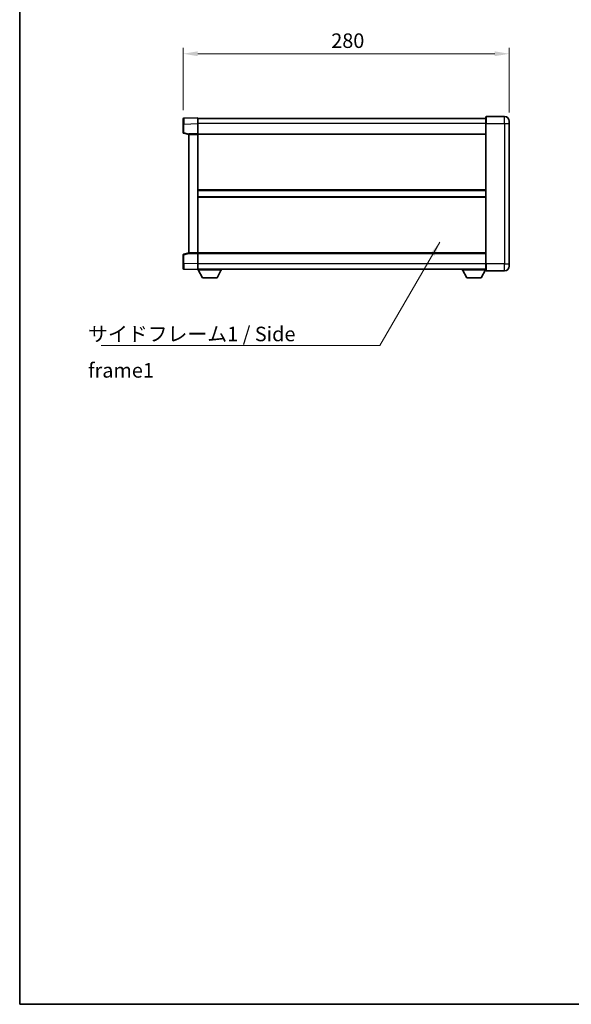
# Model space of a CAD drawing. Units: millimetres. Extents: x 0 to 11018, y 0 to 1405.
# Drawn here: x 1574 to 2048, y 0 to 846 of the extents above; entities that cross this region are included whole.
import ezdxf

# ---------------------------------------------------------------- set-up
doc = ezdxf.new("R2010")
doc.units = ezdxf.units.MM
doc.header["$LTSCALE"] = 4
doc.layers.get('Defpoints').update_dxf_attribs({"lineweight": 25})
for name, color, linetype, lineweight in [('Border (ISO)', 7, 'Continuous', 35), ('Dimension (ISO)', 7, 'Continuous', 18), ('Symbol (ISO)', 7, 'Continuous', 18), ('Visible (ISO)', 7, 'Continuous', 35), ('Visible Narrow (ISO)', 7, 'Continuous', 25)]:
    doc.layers.add(name, color=color, linetype=linetype, lineweight=lineweight)
doc.styles.add('Note Text (TK)', font='txt')
doc.dimstyles.new('Default - Method 1b (TK)', dxfattribs={"dimscale": 4, "dimtxt": 2.5, "dimasz": 2.5, "dimexe": 1, "dimexo": 1.5, "dimgap": 1, "dimtad": 1, "dimtoh": 1, "dimrnd": 1e-08, "dimdsep": 46, "dimtxsty": 'Note Text (TK)', "dimcen": 0.09, "dimdle": 5, "dimclrd": 100, "dimclre": 100, "dimclrt": 7, "dimadec": 1, "dimazin": 1, "dimtfac": 1, "dimtmove": 0, "dimatfit": 3, "dimfxl": 1, "dimtolj": 1, "dimlwd": -1, "dimlwe": -1, "dimarcsym": 0})
doc.dimstyles.new('Default - Method 1b (TK)$7', dxfattribs={"dimscale": 4, "dimtxt": 2.5, "dimasz": 2.5, "dimexe": 1, "dimexo": 1.5, "dimgap": 1, "dimtad": 1, "dimtoh": 1, "dimrnd": 1e-08, "dimdsep": 46, "dimtxsty": 'Note Text (TK)', "dimcen": 0.09, "dimdle": 5, "dimclrd": 100, "dimclre": 100, "dimclrt": 7, "dimadec": 1, "dimazin": 1, "dimtfac": 1, "dimtmove": 0, "dimatfit": 3, "dimfxl": 1, "dimtolj": 1, "dimlwd": -1, "dimlwe": -1, "dimarcsym": 0})

# ---------------------------------------------------------------- blocks, each defined once
blk = doc.blocks.new('図面枠 tk図枠')
at = {"layer": 'Border (ISO)'}
for p, q in [((14.5, 289), (14.5, 8)), ((14.5, 8), (405.5, 8))]:
    blk.add_line(p, q, dxfattribs=at)
blk = doc.blocks.new('*D71')
at = {"layer": 'Defpoints', "color": 0}
for p in [(1994.35, 816.75), (1714.35, 760.83), (1994.35, 758.75)]:
    blk.add_point(p, dxfattribs=at)
at = {"layer": 'Dimension (ISO)', "color": 100}
for p, q in [((1714.35, 768.33), (1714.35, 821.75)), ((1994.35, 766.25), (1994.35, 821.75)), ((1726.85, 816.75), (1981.85, 816.75))]:
    blk.add_line(p, q, dxfattribs=at)
for points in [[(1726.85, 818.84), (1726.85, 814.67), (1714.35, 816.75)], [(1981.85, 818.84), (1981.85, 814.67), (1994.35, 816.75)]]:
    blk.add_solid(points, dxfattribs=at)
at = {"layer": 'Dimension (ISO)', "color": 7, "insert": (1841.5, 828), "char_height": 12.5, "attachment_point": 4, "style": 'Note Text (TK)'}
blk.add_mtext('\\A1;280', dxfattribs=at)

msp = doc.modelspace()

# ---------------------------------------------------------------- linework, layer by layer
at = {"layer": 'Visible (ISO)'}
for p, q in [((1726.8508, 761.7538), (1714.8333, 761.3341)), ((1726.8508, 761.7538), (1726.8508, 756.7568)), ((1974.3508, 756.7538), (1974.3508, 762.5038)), ((1990.3508, 762.7538), (1974.6008, 762.7538)), ((1714.3508, 756.3371), (1714.3508, 760.8344)), ((1714.3508, 756.3371), (1714.3508, 748.9228)), ((1974.3508, 761.2538), (1726.8508, 761.2538)), ((1726.8508, 756.7568), (1726.8508, 748.2538)), ((1974.3508, 756.7538), (1974.3508, 636.2538)), ((1994.3508, 758.7538), (1994.3508, 756.7538)), ((1994.3508, 636.2538), (1994.3508, 756.7538)), ((1714.7267, 748.4384), (1719.3508, 747.2538)), ((1726.8508, 748.2538), (1719.3508, 747.9919)), ((1719.3508, 746.9925), (1719.3508, 747.9919)), ((1719.3508, 746.9925), (1719.3508, 646.0151)), ((1726.8508, 748.2538), (1726.8508, 747.2544)), ((1974.3508, 747.7538), (1726.8508, 747.7538)), ((1726.8508, 747.2544), (1726.8508, 645.7532)), ((1974.3508, 699.2538), (1726.8508, 699.2538)), ((1974.3508, 693.7538), (1726.8508, 693.7538)), ((1714.3508, 644.0847), (1714.3508, 636.6704)), ((1719.3508, 645.7538), (1714.7267, 644.5691)), ((1719.3508, 645.0157), (1719.3508, 646.0151)), ((1719.3508, 645.0157), (1726.8508, 644.7538)), ((1726.8508, 645.7532), (1726.8508, 644.7538)), ((1974.3508, 645.2538), (1726.8508, 645.2538)), ((1726.8508, 644.7538), (1726.8508, 636.2507)), ((1714.3508, 632.1731), (1714.3508, 636.6704)), ((1726.8508, 636.2507), (1726.8508, 631.2538)), ((1974.3508, 630.5038), (1974.3508, 636.2538)), ((1994.3508, 636.2538), (1994.3508, 634.2538)), ((1714.8333, 631.6734), (1726.8508, 631.2538)), ((1974.3508, 631.7538), (1726.8508, 631.7538)), ((1726.8508, 631.2538), (1726.8508, 631.0538)), ((1726.8508, 631.0538), (1747.4508, 631.0538)), ((1730.9008, 624.1538), (1727.3508, 631.0538)), ((1743.4008, 624.1538), (1746.9508, 631.0538)), ((1747.4508, 631.7538), (1747.4508, 631.0538)), ((1953.7508, 631.7538), (1953.7508, 631.0538)), ((1953.7508, 631.0538), (1974.3508, 631.0538)), ((1957.8008, 624.1538), (1954.2508, 631.0538)), ((1970.3008, 624.1538), (1973.8508, 631.0538)), ((1974.6008, 630.2538), (1990.3508, 630.2538)), ((1730.9008, 624.1538), (1743.4008, 624.1538)), ((1957.8008, 624.1538), (1970.3008, 624.1538))]:
    msp.add_line(p, q, dxfattribs=at)
for centre, radius, start, end in [((1974.6008, 762.5038), 0.25, 90, 180), ((1990.3508, 758.7538), 4, 0, 90), ((1714.8508, 760.8344), 0.5, 92, 180), ((1714.8508, 748.9228), 0.5, 180, 255.63), ((1714.8508, 644.0847), 0.5, 104.37, 180), ((1714.8508, 632.1731), 0.5, 180, 268), ((1974.6008, 630.5038), 0.25, 180, 270), ((1990.3508, 634.2538), 4, 270, 0)]:
    msp.add_arc(centre, radius, start, end, dxfattribs=at)
at = {"layer": 'Visible Narrow (ISO)'}
for p, q in [((1974.6008, 762.7538), (1974.6008, 756.7538)), ((1990.3508, 756.7538), (1990.3508, 762.7538)), ((1714.8333, 756.3371), (1714.3508, 756.3371)), ((1714.8333, 756.3371), (1726.8508, 756.7568)), ((1714.8333, 748.9228), (1714.8333, 756.3371)), ((1974.3508, 756.7538), (1726.8508, 756.7538)), ((1974.6008, 756.7538), (1974.3508, 756.7538)), ((1974.6008, 636.2538), (1974.6008, 756.7538)), ((1974.6008, 756.7538), (1990.3508, 756.7538)), ((1990.3508, 756.7538), (1990.3508, 636.2538)), ((1990.3508, 756.7538), (1994.3508, 756.7538)), ((1714.8333, 748.9228), (1714.3508, 748.9228)), ((1719.3508, 747.7654), (1714.8333, 748.9228)), ((1719.3508, 746.9925), (1726.8508, 747.2544)), ((1974.3508, 747.2538), (1726.8508, 747.2538)), ((1974.3508, 699.7538), (1726.8508, 699.7538)), ((1974.3508, 693.2538), (1726.8508, 693.2538)), ((1714.3508, 644.0847), (1714.8333, 644.0847)), ((1714.8333, 644.0847), (1719.3508, 645.2421)), ((1714.8333, 636.6704), (1714.8333, 644.0847)), ((1726.8508, 645.7532), (1719.3508, 646.0151)), ((1974.3508, 645.7538), (1726.8508, 645.7538)), ((1714.8333, 636.6704), (1714.3508, 636.6704)), ((1726.8508, 636.2507), (1714.8333, 636.6704)), ((1974.3508, 636.2538), (1726.8508, 636.2538)), ((1974.6008, 636.2538), (1974.3508, 636.2538)), ((1974.6008, 636.2538), (1974.6008, 630.2538)), ((1990.3508, 636.2538), (1974.6008, 636.2538)), ((1990.3508, 630.2538), (1990.3508, 636.2538)), ((1990.3508, 636.2538), (1994.3508, 636.2538))]:
    msp.add_line(p, q, dxfattribs=at)
for centre, major_axis, ratio, start_param, end_param in [((1714.8508, 756.3317), (-0.0174, 5.0024), 0.00348438, 0.00010951, 1.56968786), ((1714.8508, 748.9228), (-0.1241, -0.4844), 0.03380887, 4.72105054, 6.28318531), ((1714.8508, 644.0847), (-0.1241, 0.4844), 0.03380887, 0, 1.56213477), ((1714.8508, 636.6759), (0.0174, 5.0024), 0.00348438, 1.5719048, 3.14148316)]:
    msp.add_ellipse(centre, major_axis=major_axis, ratio=ratio, start_param=start_param, end_param=end_param, dxfattribs=at)

# ---------------------------------------------------------------- block references
at = {"xscale": 5, "yscale": 5, "zscale": 5}
msp.add_blockref('図面枠 tk図枠', (1501.5, -40), dxfattribs=at)

# ---------------------------------------------------------------- texts
at = {"layer": 'Symbol (ISO)', "color": 7, "insert": (1632.7237, 582.2246), "char_height": 12.5, "width": 237.865496, "attachment_point": 1, "line_spacing_factor": 1.5, "style": 'Note Text (TK)'}
msp.add_mtext('{\\fＭＳ Ｐゴシック|b0|i0;サイドフレーム1 / Side frame1}', dxfattribs=at)

# ---------------------------------------------------------------- dimensions: what is measured, and where the dimension line sits
at = {"layer": 'Dimension (ISO)', "color": 100}
dim = msp.add_linear_dim(base=(1994.3508, 816.7538), p1=(1714.3508, 760.8344), p2=(1994.3508, 758.7538), angle=180, dimstyle='Default - Method 1b (TK)', override={"dimscale": 0, "dimtxt": 12.5, "dimasz": 12.5, "dimexe": 5, "dimexo": 7.5, "dimgap": 5, "dimtoh": 0, "dimdec": 2, "dimcen": 0.45, "dimtol": 0, "dimlim": 0, "dimtp": 0, "dimtm": 0, "dimtdec": 2, "dimtofl": 0, "dimatfit": 1}, dxfattribs=at)
dim.commit()
dim.dimension.update_dxf_attribs({"geometry": '*D71', "text_midpoint": (1854.3508, 816.7538), "dimtype": 160})

# ---------------------------------------------------------------- leaders
at = {"layer": 'Symbol (ISO)', "color": 100, "annotation_type": 0, "has_hookline": 1, "hookline_direction": 1, "text_width": 226.6335}
msp.add_leader([(1934.659, 654.8796), (1883.0892, 566.0231), (1870.5892, 566.0231)], dimstyle='Default - Method 1b (TK)$7', override={"dimscale": 0, "dimtxt": 12.5, "dimasz": 12.5, "dimgap": 0, "dimtad": 1}, dxfattribs=at)

doc.saveas('drawing.dxf')
